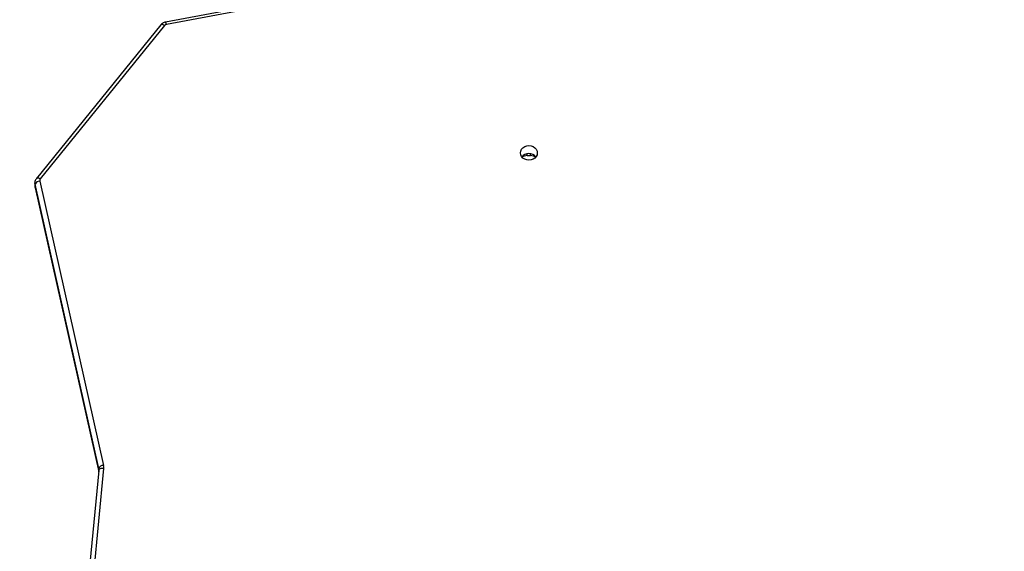
# Model space of a CAD drawing. Units: millimetres. Extents: x 3475 to 5453, y -1301 to 100.
# Drawn here: x 4450 to 4512, y -441 to -408 of the extents above; entities that cross this region are included whole.
import ezdxf

# ---------------------------------------------------------------- set-up
doc = ezdxf.new("R2010")
doc.units = ezdxf.units.MM
doc.header["$LTSCALE"] = 100
doc.header["$PDSIZE"] = -1
doc.layers.add('VP-DIM', color=7, linetype='Continuous')
doc.layers.add('VP-HIC', color=6, linetype='Continuous')
doc.layers.add('VP-EQ', color=7, linetype='Continuous', true_color=0x8a3492)
doc.dimstyles.get("Standard").update_dxf_attribs({"dimtxt": 14, "dimasz": 20, "dimexe": 20, "dimexo": 50, "dimgap": 20, "dimtad": 0, "dimdec": 0, "dimzin": 0, "dimdsep": 46, "dimtxsty": 'Standard', "dimcen": -0.09, "dimadec": 0, "dimazin": 0, "dimtfac": 1, "dimtdec": 4, "dimtofl": 0, "dimtmove": 0, "dimatfit": 3, "dimfxl": 70, "dimfxlon": 1, "dimtolj": 1, "dimtzin": 0, "dimarcsym": 0})

# ---------------------------------------------------------------- blocks, each defined once
blk = doc.blocks.new('*D263')
at = {"layer": 'Defpoints', "color": 0}
for p in [(4966.215, -4.419), (4000.064, -449.134), (4966.215, -887.019)]:
    blk.add_point(p, dxfattribs=at)
at = {"layer": 'VP-DIM', "color": 0, "lineweight": -2}
for p, q in [((4000.064, -74.419), (4000.064, 15.581)), ((4966.215, -74.419), (4966.215, 15.581)), ((4020.064, -4.419), (4436.473, -4.419)), ((4946.215, -4.419), (4529.806, -4.419))]:
    blk.add_line(p, q, dxfattribs=at)
at = {"layer": 'VP-DIM', "color": 0}
for points in [[(4020.064, -1.086), (4020.064, -7.752), (4000.064, -4.419)], [(4946.215, -7.752), (4946.215, -1.086), (4966.215, -4.419)]]:
    blk.add_solid(points, dxfattribs=at)
at = {"layer": 'VP-DIM', "color": 0, "insert": (4483.14, -4.419), "char_height": 20, "attachment_point": 5}
blk.add_mtext('\\A1;966', dxfattribs=at)
blk = doc.blocks.new('*D264')
at = {"layer": 'Defpoints', "color": 0}
for p in [(5166.215, 80.081), (3800.064, -488.919), (5166.215, -909.919)]:
    blk.add_point(p, dxfattribs=at)
at = {"layer": 'VP-DIM', "color": 0, "lineweight": -2}
for p, q in [((3800.064, 10.081), (3800.064, 100.081)), ((5166.215, 10.081), (5166.215, 100.081)), ((3820.064, 80.081), (4432.458, 80.081)), ((5146.215, 80.081), (4539.124, 80.081))]:
    blk.add_line(p, q, dxfattribs=at)
at = {"layer": 'VP-DIM', "color": 0}
for points in [[(3820.064, 83.414), (3820.064, 76.748), (3800.064, 80.081)], [(5146.215, 76.748), (5146.215, 83.414), (5166.215, 80.081)]]:
    blk.add_solid(points, dxfattribs=at)
at = {"layer": 'VP-DIM', "color": 0, "insert": (4485.791, 80.081), "char_height": 20, "attachment_point": 5}
blk.add_mtext('\\A1;1366', dxfattribs=at)
blk = doc.blocks.new('0301S2_')
at = {"color": 7, "linetype": 'Continuous', "lineweight": 25}
for p, q in [((4482.389, -403.341), (4459.309, -407.658)), ((4482.444, -403.486), (4459.364, -407.802)), ((4459.009, -407.834), (4451.267, -417.399)), ((4459.242, -407.872), (4451.5, -417.437)), ((4481.833, -415.983), (4482.033, -415.983)), ((4451.468, -417.57), (4455.437, -435.286)), ((4451.164, -417.687), (4451.164, -417.887)), ((4455.142, -435.485), (4451.173, -417.769)), ((4451.173, -417.969), (4451.173, -417.769)), ((4451.175, -417.985), (4455.141, -435.689)), ((4455.15, -435.596), (4453.544, -452.385)), ((4455.449, -435.475), (4453.843, -452.263)), ((4455.15, -435.569), (4455.15, -435.596))]:
    blk.add_line(p, q, dxfattribs=at)
at = {"color": 8, "linetype": 'Continuous', "lineweight": 25}
for p, q in [((4481.833, -415.983), (4481.833, -415.867)), ((4482.033, -415.983), (4482.033, -415.867)), ((4451.173, -417.969), (4455.142, -435.683)), ((4451.173, -417.969), (4451.175, -417.985)), ((4455.142, -435.678), (4455.142, -435.485))]:
    blk.add_line(p, q, dxfattribs=at)
at = {"color": 8, "linetype": 'Continuous', "lineweight": 25, "flags": 128}
for points in [[(4459.242, -407.872), (4459.194, -407.846), (4459.148, -407.827), (4459.106, -407.815), (4459.069, -407.811), (4459.038, -407.815), (4459.015, -407.827), (4459.009, -407.834)], [(4451.5, -417.437), (4451.452, -417.411), (4451.406, -417.392), (4451.364, -417.38), (4451.327, -417.376), (4451.296, -417.38), (4451.273, -417.392), (4451.267, -417.399)], [(4451.173, -417.769), (4451.166, -417.726), (4451.164, -417.685)], [(4451.164, -417.887), (4451.166, -417.926), (4451.173, -417.969)], [(4455.449, -435.475), (4455.391, -435.474), (4455.334, -435.478), (4455.283, -435.488), (4455.237, -435.504), (4455.2, -435.524), (4455.173, -435.548), (4455.156, -435.575), (4455.15, -435.596)]]:
    blk.add_lwpolyline(points, dxfattribs=at)
at = {"color": 7, "linetype": 'Continuous', "lineweight": 25, "flags": 128}
blk.add_lwpolyline([(4481.408, -415.813), (4481.426, -415.695), (4481.479, -415.586), (4481.562, -415.491), (4481.671, -415.419), (4481.798, -415.374), (4481.933, -415.358), (4482.069, -415.374), (4482.196, -415.419), (4482.305, -415.491), (4482.388, -415.586), (4482.44, -415.695), (4482.458, -415.813), (4482.44, -415.931), (4482.388, -416.04), (4482.305, -416.134), (4482.196, -416.207), (4482.069, -416.252), (4481.933, -416.268), (4481.798, -416.252), (4481.671, -416.207), (4481.562, -416.134), (4481.479, -416.04), (4481.426, -415.931), (4481.408, -415.813)], dxfattribs=at)
at = {"color": 7, "linetype": 'Continuous', "lineweight": 25}
for centre, radius, start, end in [((4459.399, -408.003), 0.204, 99.79571, 139.99618), ((4481.933, -416.424), 0.568, 39.43707, 140.56605), ((4481.829, -416.559), 0.576, 89.56858, 123.7936), ((4482.038, -416.559), 0.576, 56.2142, 90.42903), ((4451.469, -417.889), 0.319, 90.24578, 157.98645), ((4451.62, -417.537), 0.155, 140.15726, 192.2028), ((4455.438, -435.605), 0.319, 90.23442, 157.99145), ((4454.85, -435.418), 0.602, 354.54176, 12.67025)]:
    blk.add_arc(centre, radius, start, end, dxfattribs=at)
at = {"color": 8, "linetype": 'Continuous', "lineweight": 25}
for centre, radius, start, end in [((4459.089, -407.824), 0.275, 4.49759, 37.19408), ((4454.772, -435.568), 0.379, 359.91746, 12.61189)]:
    blk.add_arc(centre, radius, start, end, dxfattribs=at)
at = {"color": 7, "linetype": 'Continuous', "lineweight": 25}
for points, knots in [([(4459.309, -407.658), (4459.278, -407.665), (4459.205, -407.683), (4459.104, -407.738), (4459.04, -407.797), (4459.012, -407.83), (4459.009, -407.834)], [0, 0, 0, 0, 0.266419, 0.63029, 0.960736, 1, 1, 1, 1]), ([(4451.267, -417.399), (4451.248, -417.427), (4451.204, -417.488), (4451.169, -417.588), (4451.168, -417.657), (4451.168, -417.684)], [0, 0, 0, 0, 0.330922, 0.733118, 1, 1, 1, 1]), ([(4451.168, -417.884), (4451.167, -417.897), (4451.163, -417.931), (4451.171, -417.965), (4451.175, -417.985)], [0, 0, 0, 0, 0.383249, 1, 1, 1, 1])]:
    blk.add_open_spline(points, degree=3, knots=knots, dxfattribs=at)
blk = doc.blocks.new('0301S2-2D')
at = {"layer": 'VP-EQ', "color": 0}
blk.add_blockref('0301S2_', (0, 0), dxfattribs=at)
blk = doc.blocks.new('0301S2_2D')
at = {"layer": 'VP-HIC', "color": 1}
blk.add_blockref('0301S2-2D', (0, 0), dxfattribs=at)

msp = doc.modelspace()

# ---------------------------------------------------------------- block references
at = {"layer": 'VP-EQ', "color": 0}
msp.add_blockref('0301S2_2D', (0, 0), dxfattribs=at)

# ---------------------------------------------------------------- dimensions: what is measured, and where the dimension line sits
at = {"layer": 'VP-DIM', "color": 0}
dim = msp.add_linear_dim(base=(5166.215, 80.081), p1=(3800.064, -488.919), p2=(5166.215, -909.919), dimstyle='Standard', override={"dimtxt": 20}, dxfattribs=at)
dim.commit()
dim.dimension.update_dxf_attribs({"geometry": '*D264', "text_midpoint": (4485.791, 80.081), "dimtype": 160})
dim = msp.add_linear_dim(base=(4966.215, -4.419), p1=(4000.064, -449.134), p2=(4966.215, -887.019), dimstyle='Standard', override={"dimtxt": 20}, dxfattribs=at)
dim.commit()
dim.dimension.update_dxf_attribs({"geometry": '*D263', "text_midpoint": (4483.14, -4.419)})

doc.saveas('drawing.dxf')
